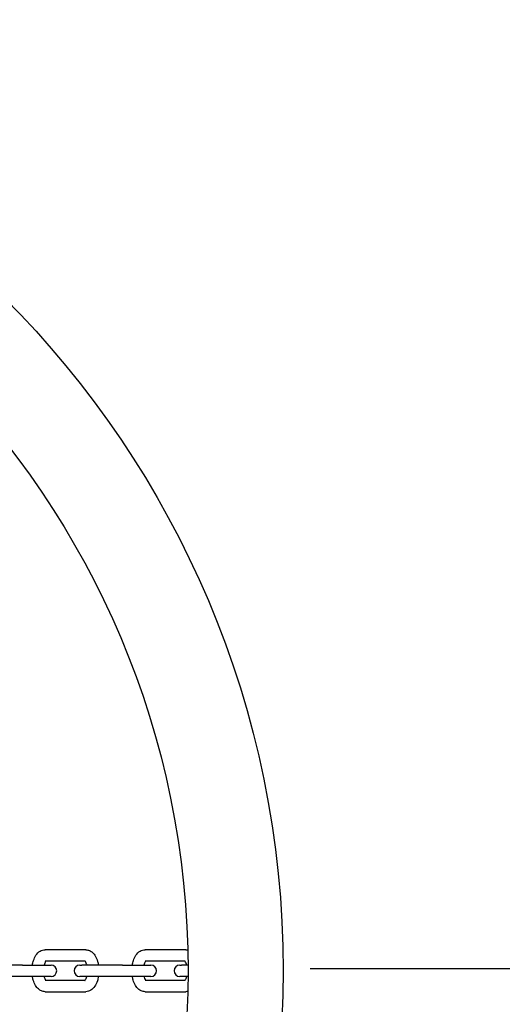
# Model space of a CAD drawing. Units: millimetres. Extents: x -32 to -1, y -24 to 111.
# Drawn here: x -29 to -29, y -15 to -15 of the extents above; entities that cross this region are included whole.
import ezdxf

# ---------------------------------------------------------------- set-up
doc = ezdxf.new("R2010")
doc.units = ezdxf.units.MM
doc.header["$LTSCALE"] = 0.25
doc.linetypes.add('TRAZO_Y_PUNTO2', pattern=[0.5, 0.25, -0.125, 0, -0.125])
doc.layers.add('EJE', color=4, linetype='TRAZO_Y_PUNTO2')
doc.layers.add('PV-980', color=7, linetype='Continuous')

# ---------------------------------------------------------------- blocks, each defined once
blk = doc.blocks.new('*U2')
at = {"layer": 'PV-980'}
for p, q in [((2290.9605, -2121.71503), (2290.9605, -2121.72572)), ((2290.9635, -2121.7152), (2290.9635, -2121.72572)), ((2290.9645, -2121.71442), (2290.9645, -2121.71609)), ((2290.9645, -2121.7166), (2290.9645, -2121.71609)), ((2290.9675, -2121.71442), (2290.9675, -2121.71609)), ((2290.9675, -2121.71609), (2290.9675, -2121.7166)), ((2290.9685, -2121.72572), (2290.9685, -2121.7152)), ((2290.9715, -2121.72572), (2290.9715, -2121.71503)), ((2290.9645, -2121.73165), (2290.9645, -2121.72416)), ((2290.9675, -2121.72416), (2290.9675, -2121.73165)), ((2290.9645, -2121.73165), (2290.9645, -2121.74235)), ((2290.9675, -2121.73165), (2290.9675, -2121.74235)), ((2290.9605, -2121.74129), (2290.9605, -2121.75198)), ((2290.9635, -2121.74146), (2290.9635, -2121.75198)), ((2290.9645, -2121.74285), (2290.9645, -2121.74235)), ((2290.9675, -2121.74235), (2290.9675, -2121.74285)), ((2290.9685, -2121.75198), (2290.9685, -2121.74146)), ((2290.9715, -2121.75198), (2290.9715, -2121.74129)), ((2290.9645, -2121.75791), (2290.9645, -2121.75042)), ((2290.9675, -2121.75042), (2290.9675, -2121.75791)), ((2290.9645, -2121.75791), (2290.9645, -2121.76861)), ((2290.9675, -2121.75791), (2290.9675, -2121.76861))]:
    blk.add_line(p, q, dxfattribs=at)
for radius in [0.25, 0.225]:
    blk.add_circle((2290.966, -2121.93942), radius, dxfattribs=at)
for centre, start, end in [((2290.966, -2121.7166), 180, 0), ((2290.966, -2121.72416), 0, 180), ((2290.966, -2121.74285), 180, 0), ((2290.966, -2121.75042), 0, 180)]:
    blk.add_arc(centre, 0.0015, start, end, dxfattribs=at)
for points in [[(2290.9605, -2121.71503), (2290.9605, -2121.71484), (2290.96052, -2121.71466), (2290.96056, -2121.71448)], [(2290.97144, -2121.71448), (2290.97148, -2121.71466), (2290.9715, -2121.71484), (2290.9715, -2121.71503)]]:
    blk.add_open_spline(points, degree=3, dxfattribs=at)
for points, knots in [([(2290.9645, -2121.71476), (2290.96442, -2121.71478), (2290.96434, -2121.7148), (2290.96406, -2121.71489), (2290.96387, -2121.71497), (2290.96361, -2121.71511), (2290.96353, -2121.71518), (2290.96345, -2121.71524), (2290.96344, -2121.71526), (2290.96344, -2121.71526)], [0.006710592, 0.006710592, 0.006710592, 0.006710592, 0.00699347, 0.00699347, 0.007822454, 0.007822454, 0.008559223, 0.008559223, 0.009060811, 0.009060811, 0.009060811, 0.009060811]), ([(2290.96856, -2121.71526), (2290.96856, -2121.71526), (2290.96856, -2121.71526), (2290.96855, -2121.71526), (2290.96855, -2121.71525), (2290.96849, -2121.7152), (2290.96843, -2121.71515), (2290.96825, -2121.71504), (2290.96813, -2121.71498), (2290.96785, -2121.71486), (2290.96768, -2121.71481), (2290.9675, -2121.71476)], [0.001195598, 0.001195598, 0.001195598, 0.001195598, 0.00123157, 0.00123157, 0.001615088, 0.001615088, 0.002259124, 0.002259124, 0.002890105, 0.002890105, 0.003549674, 0.003549674, 0.003549674, 0.003549674]), ([(2290.9645, -2121.72905), (2290.96409, -2121.72899), (2290.96369, -2121.72889), (2290.96281, -2121.72861), (2290.96233, -2121.72839), (2290.96149, -2121.72782), (2290.96111, -2121.72745), (2290.96075, -2121.72683), (2290.96066, -2121.72662), (2290.96053, -2121.72619), (2290.9605, -2121.72596), (2290.9605, -2121.72572)], [0.009607939, 0.009607939, 0.009607939, 0.009607939, 0.010880449, 0.010880449, 0.012649411, 0.012649411, 0.014528622, 0.014528622, 0.015338483, 0.015338483, 0.016186414, 0.016186414, 0.016186414, 0.016186414]), ([(2290.9635, -2121.72555), (2290.96353, -2121.72558), (2290.96359, -2121.72562), (2290.96374, -2121.72571), (2290.96386, -2121.72577), (2290.96414, -2121.72589), (2290.96431, -2121.72594), (2290.9645, -2121.72599)], [0.001773342, 0.001773342, 0.001773342, 0.001773342, 0.002259124, 0.002259124, 0.002890105, 0.002890105, 0.003549674, 0.003549674, 0.003549674, 0.003549674]), ([(2290.9675, -2121.72599), (2290.96758, -2121.72597), (2290.96765, -2121.72595), (2290.96794, -2121.72586), (2290.96812, -2121.72578), (2290.96837, -2121.72565), (2290.96845, -2121.72559), (2290.9685, -2121.72555)], [0.006710592, 0.006710592, 0.006710592, 0.006710592, 0.00699347, 0.00699347, 0.007822454, 0.007822454, 0.008484461, 0.008484461, 0.008484461, 0.008484461]), ([(2290.9715, -2121.72572), (2290.9715, -2121.72606), (2290.97143, -2121.72639), (2290.97118, -2121.72699), (2290.971, -2121.72726), (2290.97053, -2121.72778), (2290.97023, -2121.72802), (2290.96947, -2121.72848), (2290.96898, -2121.72869), (2290.96815, -2121.72893), (2290.96783, -2121.729), (2290.9675, -2121.72905)], [0, 0, 0, 0, 0.001212365, 0.001212365, 0.002390438, 0.002390438, 0.003791969, 0.003791969, 0.005554026, 0.005554026, 0.00658021, 0.00658021, 0.00658021, 0.00658021]), ([(2290.9605, -2121.74129), (2290.9605, -2121.74095), (2290.96057, -2121.74062), (2290.96082, -2121.74002), (2290.961, -2121.73975), (2290.96146, -2121.73923), (2290.96177, -2121.73899), (2290.96253, -2121.73853), (2290.96301, -2121.73832), (2290.96384, -2121.73808), (2290.96417, -2121.73801), (2290.9645, -2121.73796)], [0, 0, 0, 0, 0.001212365, 0.001212365, 0.002390438, 0.002390438, 0.003791969, 0.003791969, 0.005554026, 0.005554026, 0.00658021, 0.00658021, 0.00658021, 0.00658021]), ([(2290.9675, -2121.73796), (2290.96791, -2121.73803), (2290.9683, -2121.73812), (2290.96919, -2121.73841), (2290.96966, -2121.73862), (2290.97051, -2121.73919), (2290.97088, -2121.73956), (2290.97125, -2121.74018), (2290.97134, -2121.74039), (2290.97146, -2121.74082), (2290.9715, -2121.74105), (2290.9715, -2121.74129)], [0.009607939, 0.009607939, 0.009607939, 0.009607939, 0.010880449, 0.010880449, 0.012649411, 0.012649411, 0.014528622, 0.014528622, 0.015338483, 0.015338483, 0.016186414, 0.016186414, 0.016186414, 0.016186414]), ([(2290.9645, -2121.74102), (2290.96442, -2121.74104), (2290.96434, -2121.74106), (2290.96406, -2121.74115), (2290.96387, -2121.74123), (2290.96361, -2121.74137), (2290.96353, -2121.74144), (2290.96345, -2121.7415), (2290.96344, -2121.74152), (2290.96344, -2121.74152)], [0.006710592, 0.006710592, 0.006710592, 0.006710592, 0.00699347, 0.00699347, 0.007822454, 0.007822454, 0.008559223, 0.008559223, 0.009060811, 0.009060811, 0.009060811, 0.009060811]), ([(2290.96856, -2121.74152), (2290.96856, -2121.74152), (2290.96856, -2121.74152), (2290.96855, -2121.74152), (2290.96855, -2121.74151), (2290.96849, -2121.74146), (2290.96843, -2121.74141), (2290.96825, -2121.7413), (2290.96813, -2121.74124), (2290.96785, -2121.74112), (2290.96768, -2121.74107), (2290.9675, -2121.74102)], [0.001195598, 0.001195598, 0.001195598, 0.001195598, 0.00123157, 0.00123157, 0.001615088, 0.001615088, 0.002259124, 0.002259124, 0.002890105, 0.002890105, 0.003549674, 0.003549674, 0.003549674, 0.003549674]), ([(2290.9645, -2121.75531), (2290.96409, -2121.75524), (2290.96369, -2121.75515), (2290.96281, -2121.75486), (2290.96233, -2121.75465), (2290.96149, -2121.75408), (2290.96111, -2121.75371), (2290.96075, -2121.75309), (2290.96066, -2121.75288), (2290.96053, -2121.75245), (2290.9605, -2121.75222), (2290.9605, -2121.75198)], [0.009607939, 0.009607939, 0.009607939, 0.009607939, 0.010880449, 0.010880449, 0.012649411, 0.012649411, 0.014528622, 0.014528622, 0.015338483, 0.015338483, 0.016186414, 0.016186414, 0.016186414, 0.016186414]), ([(2290.9635, -2121.75181), (2290.96353, -2121.75184), (2290.96359, -2121.75188), (2290.96374, -2121.75197), (2290.96386, -2121.75203), (2290.96414, -2121.75215), (2290.96431, -2121.7522), (2290.9645, -2121.75225)], [0.001773342, 0.001773342, 0.001773342, 0.001773342, 0.002259124, 0.002259124, 0.002890105, 0.002890105, 0.003549674, 0.003549674, 0.003549674, 0.003549674]), ([(2290.9675, -2121.75225), (2290.96758, -2121.75223), (2290.96765, -2121.75221), (2290.96794, -2121.75212), (2290.96812, -2121.75204), (2290.96837, -2121.75191), (2290.96845, -2121.75185), (2290.9685, -2121.75181)], [0.006710592, 0.006710592, 0.006710592, 0.006710592, 0.00699347, 0.00699347, 0.007822454, 0.007822454, 0.008484461, 0.008484461, 0.008484461, 0.008484461]), ([(2290.9715, -2121.75198), (2290.9715, -2121.75232), (2290.97143, -2121.75265), (2290.97118, -2121.75325), (2290.971, -2121.75352), (2290.97053, -2121.75404), (2290.97023, -2121.75428), (2290.96947, -2121.75474), (2290.96898, -2121.75495), (2290.96815, -2121.75519), (2290.96783, -2121.75526), (2290.9675, -2121.75531)], [0, 0, 0, 0, 0.001212365, 0.001212365, 0.002390438, 0.002390438, 0.003791969, 0.003791969, 0.005554026, 0.005554026, 0.00658021, 0.00658021, 0.00658021, 0.00658021])]:
    blk.add_open_spline(points, degree=3, knots=knots, dxfattribs=at)

msp = doc.modelspace()

# ---------------------------------------------------------------- linework, layer by layer
at = {"layer": 'EJE'}
msp.add_lwpolyline([(-28.06275, -15.22202), (-32.41516, -15.22202)], dxfattribs=at)

# ---------------------------------------------------------------- block references
at = {"layer": 'PV-980', "rotation": 270}
msp.add_blockref('*U2', (2092.31955, 2275.74348), dxfattribs=at)

doc.saveas('drawing.dxf')
